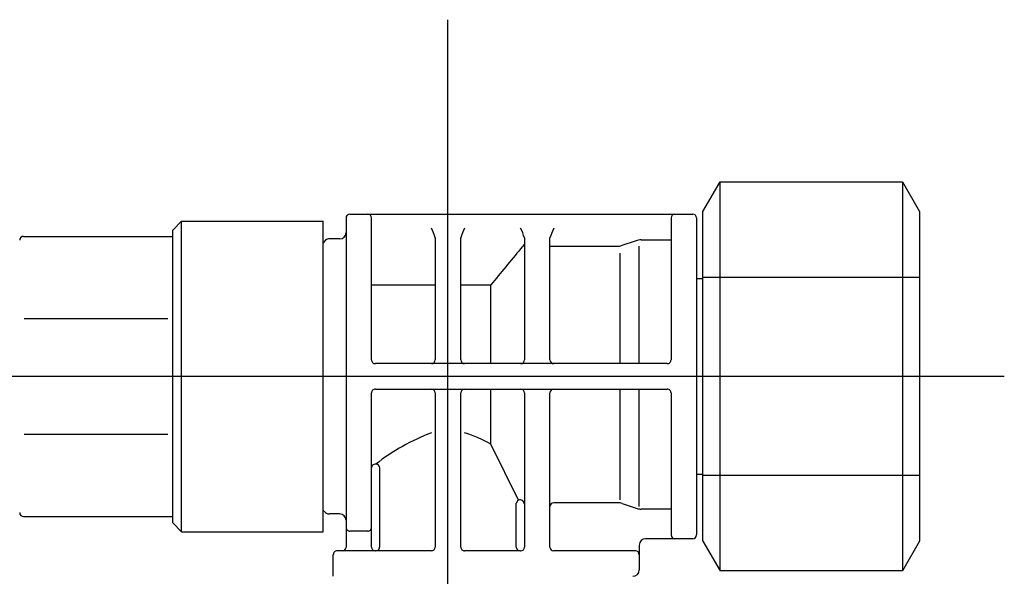
# Model space of a CAD drawing. Units: inches. Extents: x -102 to 17, y 2 to 79.
# Drawn here: x -95 to -92, y 21 to 22 of the extents above; entities that cross this region are included whole.
import ezdxf

# ---------------------------------------------------------------- set-up
doc = ezdxf.new("R2010")
doc.units = ezdxf.units.IN
doc.header["$MEASUREMENT"] = 0
doc.linetypes.add('DASH_CENTER', pattern=[14, 11, -1, 1, -1])

msp = doc.modelspace()

# ---------------------------------------------------------------- linework, layer by layer
at = {"color": 7, "linetype": 'DASH_CENTER'}
for p, q in [((-94.1041, 15.8375), (-94.1041, 22.4867)), ((-92.3856, 21.3836), (-96.0759, 21.3836))]:
    msp.add_line(p, q, dxfattribs=at)
at = {"color": 7, "linetype": 'Continuous'}
for p, q in [((-93.3166, 21.8931), (-93.2634, 21.9852)), ((-93.2634, 20.7819), (-93.2634, 21.9852)), ((-93.2634, 21.9852), (-92.7003, 21.9852)), ((-92.7003, 21.9852), (-92.6471, 21.8931)), ((-92.7003, 21.9852), (-92.7003, 20.7819)), ((-94.4191, 21.8738), (-94.4191, 20.8559)), ((-94.4073, 21.8856), (-94.3522, 21.8856)), ((-94.3522, 21.8856), (-93.4032, 21.8856)), ((-94.3404, 21.4348), (-94.3404, 21.8738)), ((-93.415, 21.8738), (-93.415, 21.4348)), ((-93.4032, 21.8856), (-93.3481, 21.8856)), ((-93.3362, 21.8738), (-93.3362, 20.8933)), ((-93.3166, 20.8741), (-93.3166, 21.8931)), ((-92.6471, 21.8931), (-92.6471, 20.8741)), ((-94.9546, 21.8362), (-94.9269, 21.864)), ((-94.9269, 21.864), (-94.49, 21.864)), ((-94.9269, 20.9032), (-94.9269, 21.864)), ((-94.49, 20.9032), (-94.49, 21.864)), ((-95.4154, 21.8167), (-94.9546, 21.8167)), ((-94.9546, 20.931), (-94.9546, 21.8362)), ((-94.4388, 21.8089), (-94.4703, 21.8089)), ((-94.1435, 21.812), (-94.1435, 21.4348)), ((-94.0647, 21.4348), (-94.0647, 21.812)), ((-93.8678, 21.812), (-93.8678, 21.4348)), ((-93.7891, 21.4348), (-93.7891, 21.812)), ((-94.4821, 21.8049), (-94.49, 21.797)), ((-93.8678, 21.7927), (-93.8796, 21.7783)), ((-93.7891, 21.7859), (-93.5789, 21.7859)), ((-93.5232, 21.8031), (-93.5702, 21.7874)), ((-93.5134, 21.423), (-93.5134, 21.7863)), ((-93.507, 21.8058), (-93.415, 21.8058)), ((-93.5725, 21.423), (-93.5725, 21.765)), ((-93.3362, 21.6868), (-93.3166, 21.6868)), ((-93.3166, 21.6905), (-92.6471, 21.6905)), ((-94.3404, 21.6664), (-94.1435, 21.6664)), ((-94.0647, 21.6664), (-93.9718, 21.6664)), ((-93.9718, 21.423), (-93.9718, 21.6664)), ((-95.4131, 21.563), (-94.9693, 21.563)), ((-93.4268, 21.423), (-94.3285, 21.423)), ((-94.3404, 20.8559), (-94.3404, 21.3324)), ((-94.3285, 21.3442), (-93.4268, 21.3442)), ((-94.1435, 21.3324), (-94.1435, 20.8559)), ((-94.0647, 20.8559), (-94.0647, 21.3324)), ((-93.9718, 21.1736), (-93.9718, 21.3442)), ((-93.8678, 21.3324), (-93.8678, 20.8559)), ((-93.7891, 20.8559), (-93.7891, 21.3324)), ((-93.5725, 21.0022), (-93.5725, 21.3442)), ((-93.5134, 20.9809), (-93.5134, 21.3442)), ((-93.415, 21.3324), (-93.415, 20.8933)), ((-94.9693, 21.2042), (-95.4131, 21.2042)), ((-93.8863, 21.0007), (-93.9718, 21.1736)), ((-94.3267, 21.1124), (-94.3285, 21.1124)), ((-94.3152, 21.1007), (-94.3152, 20.8559)), ((-93.3166, 21.0804), (-93.3362, 21.0804)), ((-92.6471, 21.0767), (-93.3166, 21.0767)), ((-93.893, 20.8559), (-93.893, 20.9911)), ((-93.5789, 20.993), (-93.7773, 20.993)), ((-93.5664, 20.9909), (-93.5195, 20.9752)), ((-94.4861, 20.9662), (-94.49, 20.9701)), ((-94.4388, 20.9583), (-94.4703, 20.9583)), ((-93.415, 20.9731), (-93.507, 20.9731)), ((-95.4154, 20.9504), (-94.9546, 20.9504)), ((-94.9546, 20.931), (-94.9269, 20.9032)), ((-94.9269, 20.9032), (-94.49, 20.9032)), ((-94.3522, 20.905), (-94.4073, 20.905)), ((-93.4032, 20.8815), (-93.4938, 20.8815)), ((-93.3481, 20.8815), (-93.4032, 20.8815)), ((-93.3166, 20.8741), (-93.2634, 20.7819)), ((-92.6471, 20.8741), (-92.7003, 20.7819)), ((-94.4309, 20.8441), (-94.4467, 20.8441)), ((-94.1553, 20.8441), (-94.4309, 20.8441)), ((-93.8796, 20.8441), (-94.0529, 20.8441)), ((-93.5253, 20.8441), (-93.7773, 20.8441)), ((-93.5134, 20.8619), (-93.5134, 20.8323)), ((-94.4585, 20.7654), (-94.4585, 20.8323)), ((-93.5134, 20.8323), (-93.5134, 20.7851)), ((-92.7003, 20.7819), (-93.2634, 20.7819))]:
    msp.add_line(p, q, dxfattribs=at)
for centre, radius, start, end in [((-94.4073, 21.8738), 0.0118, 90, 180), ((-94.3522, 21.8738), 0.0118, 0, 90), ((-93.4032, 21.8738), 0.0118, 90, 180), ((-93.3481, 21.8738), 0.0118, 0, 90), ((-94.4143, 21.7246), 0.2846, 17.8771, 24.4657), ((-93.7288, 21.6994), 0.3543, 156.183, 161.4742), ((-94.1433, 21.7228), 0.2895, 17.9332, 24.4096), ((-93.5095, 21.7212), 0.294, 155.6394, 162.0177), ((-95.4154, 21.8049), 0.0118, 90, 180), ((-94.4703, 21.7892), 0.0197, 90, 126.8699), ((-94.4388, 21.8285), 0.0197, 270, 0), ((-60.6352, -5.6998), 43.1305, 140.42461, 140.61717), ((-93.5789, 21.8133), 0.0274, 270.0044, 288.5761), ((-93.507, 21.7549), 0.0508, 90.0017, 108.5668), ((-94.3285, 21.4348), 0.0118, 179.9994, 270), ((-94.1553, 21.4348), 0.0118, 270, 359.9987), ((-94.0529, 21.4348), 0.0118, 180.0013, 270), ((-93.8796, 21.4348), 0.0118, 270, 359.9987), ((-93.7773, 21.4348), 0.0118, 180.0013, 270), ((-93.4268, 21.4348), 0.0118, 270.0004, 0.0006), ((-94.3285, 21.3324), 0.0118, 90, 180.0006), ((-94.1553, 21.3324), 0.0118, 0, 90), ((-94.0529, 21.3324), 0.0118, 90, 180), ((-93.8796, 21.3324), 0.0118, 0.0013, 90), ((-93.7773, 21.3324), 0.0118, 90, 179.9987), ((-93.4268, 21.3324), 0.0118, 359.9994, 89.9996), ((-93.928, 20.6067), 0.6439, 110.6694, 128.2525), ((-94.1594, 20.8563), 0.3686, 59.4037, 73.2039), ((-94.3286, 21.1006), 0.0118, 89.8285, 179.2485), ((-94.3273, 21.1002), 0.0122, 2.4393, 87.0078), ((-93.8807, 20.9896), 0.0125, 116.6642, 172.9019), ((-93.8813, 20.9882), 0.0135, 2.817, 111.6846), ((-93.7773, 20.9812), 0.0118, 89.8638, 179.6762), ((-93.5789, 20.9537), 0.0393, 71.5142, 89.9981), ((-95.4154, 20.9623), 0.0118, 180, 270), ((-94.4703, 20.978), 0.0197, 216.8693, 270), ((-94.4388, 20.9386), 0.0197, 0, 90), ((-93.507, 21.0121), 0.039, 251.3641, 269.997), ((-94.4076, 20.9165), 0.0115, 181.183, 271.5535), ((-94.3518, 20.9164), 0.0114, 268.0014, 359.2621), ((-93.4937, 20.8618), 0.0197, 90, 180), ((-93.4032, 20.8933), 0.0118, 180, 270), ((-93.3481, 20.8933), 0.0118, 270, 0), ((-94.4467, 20.8323), 0.0118, 89.9998, 180), ((-94.4309, 20.8559), 0.0118, 270, 359.8521), ((-94.3285, 20.8559), 0.0118, 180.0002, 270), ((-94.3269, 20.8559), 0.0117, 271.1342, 0.3422), ((-94.1553, 20.8559), 0.0118, 269.9996, 359.9996), ((-94.0529, 20.8559), 0.0118, 180.0004, 270.0006), ((-93.8813, 20.8558), 0.0117, 179.4833, 269.0403), ((-93.8796, 20.8559), 0.0118, 270, 0), ((-93.7773, 20.8559), 0.0118, 180, 270), ((-93.5253, 20.8323), 0.0118, 0, 90), ((-93.5331, 20.7851), 0.0197, 270, 0)]:
    msp.add_arc(centre, radius, start, end, dxfattribs=at)

doc.saveas('drawing.dxf')
